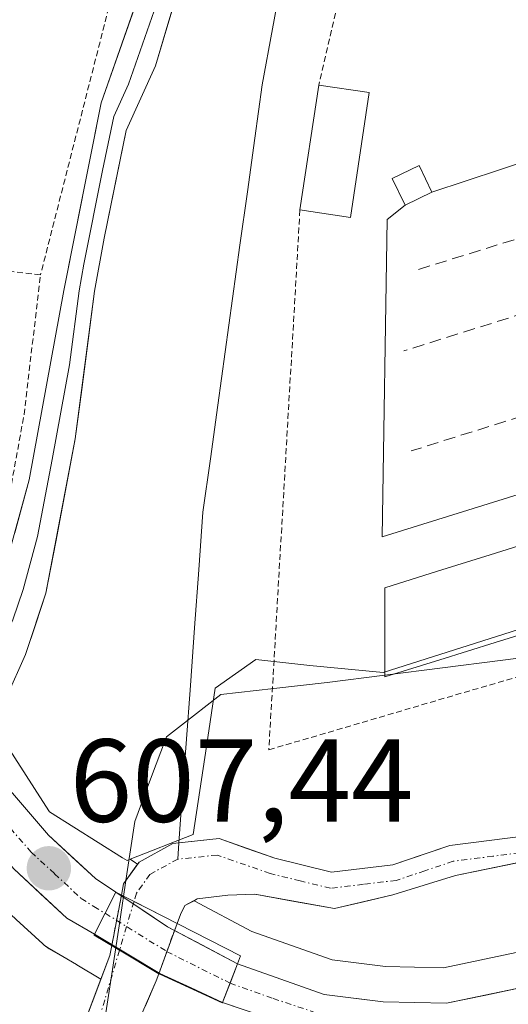
# Model space of a CAD drawing. Units: metres. Extents: x 596725 to 600153, y 4763817 to 4766179.
# Drawn here: x 598392 to 598433, y 4764899 to 4764983 of the extents above; entities that cross this region are included whole.
import ezdxf
from ezdxf.enums import TextEntityAlignment as Align

# ---------------------------------------------------------------- set-up
doc = ezdxf.new("R2010")
doc.units = ezdxf.units.M
doc.header["$MEASUREMENT"] = 0
for name, pattern in [('TRAZO_Y_PUNTO', [1, 0.5, -0.25, 0, -0.25]), ('TRAZOS', [0.75, 0.5, -0.25]), ('TRAZOSX2', [1.5, 1, -0.5])]:
    doc.linetypes.add(name, pattern=pattern)
for name, color, linetype, lineweight in [('Alambrada', 19, 'TRAZOS', 0), ('Arbolado forestal CxS', 92, 'Continuous', 0), ('Carretera de calzada única', 19, 'Continuous', 13), ('Carretera de calzada única Cxs', 19, 'Continuous', 13), ('Carretera de calzada única eje', 19, 'TRAZO_Y_PUNTO', 0), ('Carátula', 7, 'Continuous', 5), ('Corriente natural Cxs', 5, 'Continuous', 13), ('Corriente natural eje', 5, 'TRAZO_Y_PUNTO', 0), ('Corriente natural eje oculto', 252, 'TRAZO_Y_PUNTO', 0), ('Corriente natural lineal', 142, 'Continuous', 13), ('Corriente natural oculto Cxs', 252, 'Continuous', 13), ('Corriente natural superficial', 5, 'Continuous', 13), ('Corriente natural superficial oculto', 252, 'TRAZO_Y_PUNTO', 13), ('Edificación industrial', 135, 'Continuous', 13), ('Edificación industrial Cxs', 135, 'Continuous', 13), ('Edificación ligera', 1, 'Continuous', 0), ('Edificación ligera Cxs', 1, 'Continuous', 0), ('Entidad de ámbito territorial', 19, 'Continuous', 0), ('Entidad de ámbito territorial CxS', 92, 'Continuous', 0), ('Estanque', 2, 'Continuous', 0), ('Estanque Cxs', 2, 'Continuous', 0), ('Layer 0', 7, 'Continuous', 0), ('Muro lineal', 1, 'TRAZOSX2', 13), ('Núcleo urbano CxS', 19, 'Continuous', 0), ('Prado CxS', 92, 'Continuous', 0), ('Puente', 1, 'Continuous', 0), ('Puente Cxs', 1, 'Continuous', 13), ('Punto de cota en terreno', 7, 'Continuous', 0), ('Rótulo de punto de cota en terreno', 19, 'Continuous', 0), ('Suelo desnudo CxS', 43, 'Continuous', 0)]:
    doc.layers.add(name, color=color, linetype=linetype, lineweight=lineweight)
doc.styles.add('Arial', font='txt', dxfattribs={"height": 0.2})

# ---------------------------------------------------------------- blocks, each defined once
blk = doc.blocks.new('*U151')
at = {"layer": 'Prado CxS', "color": 92, "linetype": 'Continuous', "lineweight": 0}
blk.add_polyline3d([(598329.4403, 4764971.3205, 606.0011), (598334.7209, 4764967.7777, 606.1074), (598339.7573, 4764963.8575, 605.9614), (598347.5911, 4764955.8477, 606.3056), (598365.1901, 4764936.2655, 606.2877), (598388.9019, 4764908.8765, 606.0236), (598389.1283, 4764908.6421, 606.0807), (598391.3893, 4764906.5419, 606.5434), (598393.6283, 4764904.4621, 605.9564), (598393.7417, 4764904.3619, 605.9083), (598394.1639, 4764904.0655, 605.7585), (598396.4839, 4764902.7191, 605.0909), (598396.5279, 4764902.6931, 605.079), (598398.5682, 4764901.466, 605.3859), (598393.3301, 4764887.5503, 605.6797), (598392.6901, 4764884.3803, 605.228), (598392.0401, 4764881.1501, 604.9575), (598387.8723, 4764877.5311, 605.0966), (598382.0393, 4764872.9479, 605.4314), (598339.8829, 4764866.6051, 605.4358), (598321.6783, 4764864.5575, 610.2284)], dxfattribs=at)
blk = doc.blocks.new('*U161')
at = {"layer": 'Núcleo urbano CxS', "color": 19, "linetype": 'Continuous', "lineweight": 0}
for points in [[(598387.8989, 4764925.4657, 606.8436), (598393.9009, 4764916.157, 607.0568), (598394.2045, 4764915.6858, 607.0054), (598400.4037, 4764911.7849, 605.7808), (598400.7791, 4764911.5489, 605.7217), (598400.9633, 4764911.6209, 605.6819), (598401.0399, 4764911.6509, 605.6652), (598401.4941, 4764911.3463, 605.5988), (598401.5009, 4764911.3419, 605.5978), (598401.6697, 4764911.2294, 605.5741), (598400.4801, 4764909.5801, 605.8875), (598400.2973, 4764908.6121, 605.9683), (598399.4869, 4764904.3207, 605.7788), (598399.3301, 4764903.4901, 605.6495), (598398.5682, 4764901.466, 605.3859), (598398.5682, 4764901.466, 605.3859), (598396.5279, 4764902.6931, 605.079), (598396.4839, 4764902.7191, 605.0909), (598394.1639, 4764904.0655, 605.7585), (598393.7417, 4764904.3619, 605.9083), (598393.6283, 4764904.4621, 605.9564), (598391.3893, 4764906.5419, 606.5434)], [(598402.3328, 4764899.2278, 606.4838), (598403.2401, 4764901.3301, 606.7614), (598403.4637, 4764901.9419, 606.8543), (598405.0209, 4764906.2057, 606.7003), (598405.3001, 4764906.9701, 606.6338), (598405.6899, 4764907.7201, 606.5819), (598406.4562, 4764908.1326, 606.6625), (598411.3515, 4764905.5239, 607.8877), (598418.1747, 4764903.1163, 608.6988), (598422.7015, 4764902.5459, 609.1344), (598427.5925, 4764902.4371, 609.5883), (598433.7511, 4764903.7263, 610.0137)]]:
    blk.add_polyline3d(points, dxfattribs=at)
blk = doc.blocks.new('*U163')
at = {"layer": 'Arbolado forestal CxS', "color": 92, "linetype": 'Continuous', "lineweight": 0}
for points in [[(598433.7511, 4764903.7263, 610.0137), (598427.5925, 4764902.4371, 609.5883), (598422.7015, 4764902.5459, 609.1344), (598418.1747, 4764903.1163, 608.6988), (598411.3515, 4764905.5239, 607.8877), (598406.4562, 4764908.1326, 606.6625), (598406.7301, 4764908.2801, 606.6826), (598409.3203, 4764908.6101, 606.9171), (598411.6001, 4764908.7001, 607.0997), (598418.3601, 4764907.4601, 607.7082), (598423.3101, 4764908.6401, 607.571), (598428.6201, 4764910.2601, 607.3841), (598437.2403, 4764912.0601, 607.9052)], [(598438.1501, 4764914.1001, 607.2298), (598428.1303, 4764912.8201, 606.2803), (598423.3001, 4764911.1901, 606.631), (598418.1101, 4764910.5701, 606.465), (598418.1101, 4764910.5701, 606.465), (598413.3001, 4764911.7501, 606.0735), (598408.5801, 4764913.4001, 605.4048), (598404.6701, 4764912.9901, 605.3137), (598401.8001, 4764911.4101, 605.5363), (598401.6697, 4764911.2294, 605.5741), (598401.5009, 4764911.3419, 605.5978), (598401.4941, 4764911.3463, 605.5988), (598401.0399, 4764911.6509, 605.6652), (598406.374, 4764913.74, 605.3074), (598407.5087, 4764921.2234, 605.4552), (598408.2541, 4764926.1635, 606.0122), (598411.7031, 4764928.6006, 606.4675), (598416.2615, 4764928.0926, 606.6844), (598422.5041, 4764927.4985, 606.3907), (598468.2975, 4764942.0725, 606.4728)]]:
    blk.add_polyline3d(points, dxfattribs=at)
blk = doc.blocks.new('5PATER')
at = {"layer": 'Carátula', "linetype": 'Continuous', "lineweight": 5}
h = blk.add_hatch(color=250, dxfattribs=at)
edge = h.paths.add_edge_path()
edge.add_ellipse((0.002, 0.008), major_axis=(-1.326, -1.344), ratio=0.999422, start_angle=0, end_angle=360)

msp = doc.modelspace()

# ---------------------------------------------------------------- linework, layer by layer
at = {"layer": 'Alambrada', "color": 19, "linetype": 'TRAZOS', "lineweight": 0}
for points in [[(598483.12, 4765078.83, 611.614), (598479.64, 4765075.76, 611.826), (598469.94, 4765049.59, 611.263), (598460.76, 4765054.9, 612.649), (598454.57, 4765045.64, 612.382), (598450.92, 4765041.63, 612.511), (598445.89, 4765039.48, 612.472), (598439.27, 4765037.86, 613.328), (598435.03, 4765037.96, 614.076), (598425.03, 4765022.67, 611.459), (598414.44, 4765005.24, 608.145), (598408.1, 4764993.27, 607.002), (598408.78, 4764992.66, 606.903), (598411.42, 4764990.32, 606.681), (598415.83, 4764988.91, 606.197), (598419.63, 4764988.57, 606.796), (598417.03, 4764977.35, 606.758)], [(598410.83, 4765012.14, 611.695), (598404.08, 4764998.51, 608.566), (598399.6, 4764985.38, 607.279), (598393.44, 4764961.24, 606.051)], [(598415.44, 4764966.75, 606.827), (598412.8, 4764920.94, 605.946), (598445.47, 4764930.54, 606.219), (598494.77, 4764946.8, 606.879), (598492.53, 4764960.76, 606.861)], [(598393.44, 4764961.24, 606.051), (598370.71, 4764963.92, 606.719), (598363.53, 4764952.7, 606.245)], [(598363.53, 4764952.7, 606.245), (598370.44, 4764944.38, 606.202), (598383.75, 4764929.61, 606.42), (598385.69, 4764930.94, 606.13), (598388.19, 4764934.11, 605.921), (598390.57, 4764941.26, 606.022), (598392.05, 4764949.38, 605.995), (598393.44, 4764961.24, 606.051)]]:
    msp.add_polyline3d(points, dxfattribs=at)
at = {"layer": 'Arbolado forestal CxS', "color": 92, "linetype": 'Continuous', "lineweight": 0}
for points in [[(598482.758, 4765070.017, 609.967), (598482.835, 4765069.773, 609.881), (598482.024, 4765064.109, 608.958), (598476.9, 4765054.934, 609.753), (598475.437, 4765051.502, 609.669), (598477.259, 4765039.113, 608.611), (598478.411, 4765031.28, 608.186), (598482.572, 4764992.327, 607.892), (598485.546, 4764992.028, 607.799), (598492.386, 4764961.996, 607.056), (598471.869, 4764954.562, 606.77), (598471.869, 4764953.306, 606.677), (598471.869, 4764950.994, 606.567), (598466.81, 4764948.614, 606.707), (598468.298, 4764942.072, 606.473), (598422.504, 4764927.499, 606.391), (598416.262, 4764928.093, 606.684), (598411.703, 4764928.601, 606.468), (598408.254, 4764926.163, 606.012), (598407.509, 4764921.223, 605.455), (598406.374, 4764913.74, 605.307), (598401.04, 4764911.651, 605.665)], [(598493.15, 4764998.57, 607.566), (598502.15, 4764970.87, 606.852), (598504.12, 4764960.77, 607.025), (598504.59, 4764954.06, 606.798), (598503.85, 4764949.1, 607.125), (598501.68, 4764944.05, 607.232), (598497.98, 4764940.68, 607.196), (598492.55, 4764938.74, 606.554), (598485.25, 4764936.78, 606.466), (598479.14, 4764934.88, 606.831), (598474.95, 4764933.3, 607.147), (598460.27, 4764927.83, 606.662), (598456.93, 4764924.98, 607.409), (598452.31, 4764920.08, 608.624), (598447.38, 4764915.78, 609.277), (598443.15, 4764913.17, 609.138), (598437.24, 4764912.06, 607.905), (598428.62, 4764910.26, 607.384), (598423.31, 4764908.64, 607.571), (598418.36, 4764907.46, 607.708), (598411.6, 4764908.7, 607.1), (598409.32, 4764908.61, 606.917), (598406.73, 4764908.28, 606.683), (598406.456, 4764908.133, 606.663)], [(598401.67, 4764911.229, 605.574), (598401.8, 4764911.41, 605.536), (598404.67, 4764912.99, 605.314), (598408.58, 4764913.4, 605.405), (598413.3, 4764911.75, 606.074), (598418.11, 4764910.57, 606.465), (598423.3, 4764911.19, 606.631), (598428.13, 4764912.82, 606.28), (598438.15, 4764914.1, 607.23)], [(598401.04, 4764911.651, 605.665), (598401.494, 4764911.346, 605.599), (598401.501, 4764911.342, 605.598), (598401.67, 4764911.229, 605.574)], [(598406.456, 4764908.133, 606.663), (598411.351, 4764905.524, 607.888), (598418.175, 4764903.116, 608.699), (598422.702, 4764902.546, 609.134), (598427.593, 4764902.437, 609.588), (598433.751, 4764903.726, 610.014)]]:
    msp.add_polyline3d(points, dxfattribs=at)
at = {"layer": 'Carretera de calzada única', "color": 19, "linetype": 'Continuous', "lineweight": 13}
for points in [[(598398.03, 4764905.29), (598395.67, 4764906.66), (598391.17, 4764910.84), (598367.44, 4764938.25), (598349.78, 4764957.9), (598341.76, 4764966.1), (598336.48, 4764970.21), (598330.98, 4764973.9), (598324.78, 4764977.17), (598288.83, 4764992.36), (598259.1, 4765005.59), (598249.8, 4765009.23), (598242.96, 4765010.66), (598235.55, 4765011.18), (598207.38, 4765010.3)], [(598390.72, 4764917.66), (598394.12, 4764913.69), (598398.1, 4764910.01), (598399.83, 4764908.85)], [(598410.14, 4764902.77), (598417.48, 4764900.18), (598422.48, 4764899.55), (598427.87, 4764899.43), (598434.51, 4764900.82), (598441.73, 4764903.09), (598448.87, 4764906.84), (598457.89, 4764911.43), (598464.64, 4764914.32), (598468.14, 4764914.93), (598472.64, 4764915.02), (598476.12, 4764913.52), (598477.64, 4764912.39), (598480.08, 4764909.5), (598481.55, 4764906.01), (598481.87, 4764904.14), (598481.64, 4764900.35), (598479.85, 4764895.31)], [(598410.14, 4764902.77), (598404.21, 4764905.93), (598399.83, 4764908.85)], [(598398.03, 4764905.29), (598403.55, 4764901.97), (598408.87, 4764899.51)], [(598416.53, 4764896.9), (598408.87, 4764899.51)]]:
    msp.add_lwpolyline(points, dxfattribs=at)
at = {"layer": 'Carretera de calzada única Cxs', "color": 19, "linetype": 'Continuous', "lineweight": 13}
for points in [[(598399.83, 4764908.85), (598398.03, 4764905.29)], [(598399.83, 4764908.85), (598398.03, 4764905.29)], [(598410.14, 4764902.77), (598409.506, 4764901.142), (598408.87, 4764899.51)], [(598410.14, 4764902.77), (598409.506, 4764901.142), (598408.87, 4764899.51)]]:
    msp.add_lwpolyline(points, dxfattribs=at)
for points in [[(598390.72, 4764917.66, 607.137), (598392.42, 4764915.675, 607.06), (598394.12, 4764913.69, 606.874), (598396.11, 4764911.85, 606.87), (598398.1, 4764910.01, 606.82), (598399.83, 4764908.85, 606.434), (598398.03, 4764905.29, 607.174), (598395.67, 4764906.66, 607.378), (598393.42, 4764908.75, 606.911), (598391.17, 4764910.84, 606.826)], [(598412.7, 4764898.205, 608.308), (598408.87, 4764899.51, 607.587), (598409.506, 4764901.142, 607.446), (598410.14, 4764902.77, 607.306), (598413.81, 4764901.475, 607.829), (598417.48, 4764900.18, 608.249), (598419.98, 4764899.865, 608.447), (598422.48, 4764899.55, 608.667), (598425.175, 4764899.49, 608.863), (598427.87, 4764899.43, 609.086), (598431.19, 4764900.125, 609.213), (598434.51, 4764900.82, 609.446)]]:
    msp.add_polyline3d(points, dxfattribs=at)
msp.add_polyline3d([(598410.14, 4764902.77, 607.306), (598409.506, 4764901.142, 607.446), (598408.87, 4764899.51, 607.587), (598406.21, 4764900.74, 606.947), (598403.55, 4764901.97, 606.462), (598400.79, 4764903.63, 606.548), (598398.03, 4764905.29, 607.174), (598399.83, 4764908.85, 606.434), (598402.02, 4764907.39, 605.978), (598404.21, 4764905.93, 606.156), (598407.175, 4764904.35, 606.618), (598410.14, 4764902.77, 607.306)], close=True, dxfattribs=at)
at = {"layer": 'Carretera de calzada única eje', "color": 19, "linetype": 'TRAZO_Y_PUNTO', "lineweight": 0}
for points in [[(598384.412, 4764921.771), (598392.64, 4764912.26), (598394.64, 4764910.42), (598396.89, 4764908.33), (598397.97, 4764907.63), (598398.928, 4764907.065)], [(598398.928, 4764907.065), (598404.17, 4764903.81), (598409.506, 4764901.142)], [(598409.506, 4764901.142), (598413.17, 4764899.84), (598417.01, 4764898.54)]]:
    msp.add_lwpolyline(points, dxfattribs=at)
at = {"layer": 'Corriente natural Cxs', "color": 5, "linetype": 'Continuous', "lineweight": 13}
for points in [[(598437.24, 4764912.06, 606.194), (598432.93, 4764911.16, 605.991), (598428.62, 4764910.26, 606.065), (598425.965, 4764909.45, 606.17), (598423.31, 4764908.64, 606.046), (598420.835, 4764908.05, 606.065), (598418.36, 4764907.46, 606.193), (598414.98, 4764908.08, 605.834), (598411.6, 4764908.7, 605.5), (598409.32, 4764908.61, 605.512), (598406.73, 4764908.28, 605.589), (598405.69, 4764907.72, 605.766), (598405.3, 4764906.97, 605.942), (598405.021, 4764906.206, 606.104), (598405.021, 4764906.206, 606.104), (598402.659, 4764907.409, 605.952), (598400.297, 4764908.612, 606.296), (598400.48, 4764909.58, 606.169), (598401.8, 4764911.41, 605.786), (598404.67, 4764912.99, 605.436), (598408.58, 4764913.4, 605.262), (598410.94, 4764912.575, 605.347), (598413.3, 4764911.75, 605.436), (598418.11, 4764910.57, 605.666), (598420.705, 4764910.88, 605.735), (598423.3, 4764911.19, 605.859), (598425.715, 4764912.005, 605.953), (598428.13, 4764912.82, 605.84), (598431.47, 4764913.247, 605.585), (598434.81, 4764913.673, 605.633)], [(598396.33, 4764895.52, 605.203), (598397.83, 4764899.505, 605.777), (598399.33, 4764903.49, 606.905), (598399.487, 4764904.321, 606.824), (598403.464, 4764901.942, 606.448), (598403.464, 4764901.942, 606.448), (598403.24, 4764901.33, 606.374), (598401.56, 4764897.438, 605.716)]]:
    msp.add_polyline3d(points, dxfattribs=at)
at = {"layer": 'Corriente natural eje', "color": 5, "linetype": 'TRAZO_Y_PUNTO', "lineweight": 0}
for points in [[(598435.157, 4764912.34, 605.924), (598431.793, 4764911.91, 605.774), (598428.43, 4764911.48, 605.953), (598426.015, 4764910.67, 606.077), (598423.6, 4764909.86, 605.977), (598420.81, 4764909.525, 605.833), (598418.02, 4764909.19, 605.762), (598415.465, 4764909.815, 605.622), (598412.91, 4764910.44, 605.486), (598408.42, 4764912.01, 605.333), (598405.08, 4764911.66, 605.465)], [(598405.08, 4764911.66, 605.465), (598402.72, 4764910.37, 605.736), (598401.58, 4764908.78, 605.874), (598401.368, 4764908.067, 605.975)], [(598400.139, 4764903.931, 606.684), (598398.884, 4764899.708, 605.843), (598397.63, 4764895.485, 605.326), (598396.375, 4764891.263, 605.301), (598395.12, 4764887.04, 605.587), (598394.562, 4764884.235, 605.596), (598394.004, 4764881.429, 605.393)]]:
    msp.add_polyline3d(points, dxfattribs=at)
at = {"layer": 'Corriente natural eje oculto', "color": 252, "linetype": 'TRAZO_Y_PUNTO', "lineweight": 0}
msp.add_polyline3d([(598401.368, 4764908.067, 605.975), (598400.139, 4764903.931, 606.684)], dxfattribs=at)
at = {"layer": 'Corriente natural lineal', "color": 142, "linetype": 'Continuous', "lineweight": 13}
for points in [[(598413.976, 4764986.886, 606.288), (598413.107, 4764982.123, 606.072), (598412.238, 4764977.361, 605.963), (598411.609, 4764972.83, 605.869), (598410.981, 4764968.299, 605.903), (598410.352, 4764963.768, 606.204), (598409.724, 4764959.237, 605.711), (598409.096, 4764954.706, 605.666), (598408.467, 4764950.175, 605.513), (598407.839, 4764945.644, 605.52), (598407.211, 4764941.113, 605.467), (598406.856, 4764936.204, 605.37), (598406.5, 4764931.295, 605.33), (598406.145, 4764926.386, 605.327), (598405.79, 4764921.478, 605.32), (598405.435, 4764916.569, 605.301), (598405.18, 4764913.044, 605.418)], [(598405.18, 4764913.044, 605.418), (598405.08, 4764911.66, 605.465)]]:
    msp.add_polyline3d(points, dxfattribs=at)
at = {"layer": 'Corriente natural oculto Cxs', "color": 252, "linetype": 'Continuous', "lineweight": 13}
msp.add_polyline3d([(598405.021, 4764906.206, 606.104), (598403.464, 4764901.942, 606.448), (598399.487, 4764904.321, 606.824), (598400.297, 4764908.612, 606.296), (598402.659, 4764907.409, 605.952), (598405.021, 4764906.206, 606.104)], close=True, dxfattribs=at)
at = {"layer": 'Corriente natural superficial', "color": 5, "linetype": 'Continuous', "lineweight": 13}
for points in [[(598405.18, 4764913.044, 605.414), (598408.58, 4764913.4, 605.261), (598410.94, 4764912.575, 605.347), (598413.3, 4764911.75, 605.436), (598418.11, 4764910.57, 605.666), (598420.705, 4764910.88, 605.735), (598423.3, 4764911.19, 605.86), (598425.715, 4764912.005, 605.953), (598428.13, 4764912.82, 605.84), (598431.47, 4764913.247, 605.585), (598434.81, 4764913.673, 605.633)], [(598400.297, 4764908.612, 606.296), (598400.48, 4764909.58, 606.169), (598401.8, 4764911.41, 605.786), (598404.67, 4764912.99, 605.436), (598405.18, 4764913.044, 605.414)], [(598437.24, 4764912.06, 606.194), (598432.93, 4764911.16, 605.991), (598428.62, 4764910.26, 606.065), (598425.965, 4764909.45, 606.17), (598423.31, 4764908.64, 606.046), (598420.835, 4764908.05, 606.065), (598418.36, 4764907.46, 606.193), (598414.98, 4764908.08, 605.834), (598411.6, 4764908.7, 605.5), (598409.32, 4764908.61, 605.512), (598406.73, 4764908.28, 605.589), (598405.69, 4764907.72, 605.765), (598405.3, 4764906.97, 605.942), (598405.021, 4764906.206, 606.104)], [(598401.368, 4764908.067, 606.14), (598400.297, 4764908.612, 606.296)], [(598401.368, 4764908.067, 606.14), (598400.297, 4764908.612, 606.296)], [(598405.021, 4764906.206, 606.104), (598402.659, 4764907.409, 605.952), (598401.368, 4764908.067, 606.14)], [(598405.021, 4764906.206, 606.104), (598402.659, 4764907.409, 605.952), (598401.368, 4764908.067, 606.14)], [(598392.69, 4764884.38, 605.567), (598393.33, 4764887.55, 605.625), (598394.83, 4764891.535, 605.41), (598396.33, 4764895.52, 605.203), (598397.83, 4764899.505, 605.777), (598399.33, 4764903.49, 606.905), (598399.487, 4764904.321, 606.824)], [(598399.487, 4764904.321, 606.824), (598400.139, 4764903.931, 606.762)], [(598399.487, 4764904.321, 606.824), (598400.139, 4764903.931, 606.762)], [(598400.139, 4764903.931, 606.762), (598403.464, 4764901.942, 606.448)], [(598400.139, 4764903.931, 606.762), (598403.464, 4764901.942, 606.448)], [(598403.464, 4764901.942, 606.448), (598403.24, 4764901.33, 606.374), (598401.56, 4764897.438, 605.716)]]:
    msp.add_polyline3d(points, dxfattribs=at)
at = {"layer": 'Corriente natural superficial oculto', "color": 252, "linetype": 'TRAZO_Y_PUNTO', "lineweight": 13}
for points in [[(598399.487, 4764904.321, 606.824), (598400.297, 4764908.612, 606.296)], [(598405.021, 4764906.206, 606.104), (598403.464, 4764901.942, 606.448)]]:
    msp.add_polyline3d(points, dxfattribs=at)
at = {"layer": 'Edificación industrial', "color": 135, "linetype": 'Continuous', "lineweight": 13}
msp.add_polyline3d([(598482.35, 4764991.67, 608.068), (598482.65, 4764988.23, 607.829), (598485.92, 4764988.61, 607.877), (598488.39, 4764988.95, 607.826), (598489.46, 4764981.6, 607.704), (598490.37, 4764975.51, 607.632), (598491.56, 4764967.26, 607.379), (598492.53, 4764960.76, 606.861), (598468.62, 4764953.41, 606.785), (598422.41, 4764939.01, 606.715), (598422.83, 4764965.93, 607.225), (598424.35, 4764967.15, 607.272), (598426.62, 4764968.25, 607.317), (598435.35, 4764971.13, 607.922), (598433.17, 4764995.54, 608.281), (598430.32, 4764995.32, 608.082), (598430.03, 4764998.99, 608.251)], dxfattribs=at)
at = {"layer": 'Edificación industrial Cxs', "color": 135, "linetype": 'Continuous', "lineweight": 13}
msp.add_polyline3d([(598488.39, 4764988.95, 607.826), (598489.46, 4764981.6, 607.704), (598490.37, 4764975.51, 607.632), (598491.56, 4764967.26, 607.379), (598492.53, 4764960.76, 606.861), (598468.62, 4764953.41, 606.785), (598422.41, 4764939.01, 606.715), (598422.83, 4764965.93, 607.225), (598424.35, 4764967.15, 607.272), (598426.62, 4764968.25, 607.317), (598435.35, 4764971.13, 607.922), (598433.17, 4764995.54, 608.281)], dxfattribs=at)
at = {"layer": 'Edificación ligera', "color": 1, "linetype": 'Continuous', "lineweight": 0}
for points in [[(598421.3, 4764976.72, 607.319), (598419.73, 4764966.12, 607.184), (598415.44, 4764966.75, 606.827), (598417.03, 4764977.35, 606.758), (598421.3, 4764976.72, 607.319)], [(598424.35, 4764967.15, 607.272), (598423.26, 4764969.41, 607.382), (598425.53, 4764970.51, 607.445), (598426.62, 4764968.25, 607.317)], [(598426.62, 4764968.25, 607.317), (598424.35, 4764967.15, 607.272)]]:
    msp.add_polyline3d(points, dxfattribs=at)
at = {"layer": 'Edificación ligera Cxs', "color": 1, "linetype": 'Continuous', "lineweight": 0}
for points in [[(598421.3, 4764976.72, 607.319), (598419.73, 4764966.12, 607.184), (598415.44, 4764966.75, 606.827), (598417.03, 4764977.35, 606.758), (598421.3, 4764976.72, 607.319)], [(598426.62, 4764968.25, 607.317), (598424.35, 4764967.15, 607.272), (598423.26, 4764969.41, 607.382), (598425.53, 4764970.51, 607.445), (598426.62, 4764968.25, 607.317)]]:
    msp.add_polyline3d(points, close=True, dxfattribs=at)
at = {"layer": 'Entidad de ámbito territorial', "color": 19, "linetype": 'Continuous', "lineweight": 0}
msp.add_polyline3d([(598437.3, 4764929.145, 606.231), (598432.407, 4764928.524, 606.383), (598427.515, 4764927.902, 606.46), (598422.622, 4764927.281, 606.575), (598417.73, 4764926.66, 606.613), (598413.23, 4764926.14, 606.37), (598408.73, 4764925.62, 605.743), (598406.42, 4764923.825, 605.345), (598404.11, 4764922.03, 605.371), (598402.775, 4764918.44, 605.427), (598401.44, 4764914.85, 605.696), (598400.769, 4764910.421, 606.035), (598400.097, 4764905.993, 606.55), (598399.426, 4764901.564, 606.351), (598398.754, 4764897.136, 605.464)], dxfattribs=at)
msp.add_polyline3d([(598437.3, 4764929.145, 606.231), (598432.407, 4764928.524, 606.383), (598427.515, 4764927.902, 606.46), (598422.622, 4764927.281, 606.575), (598417.73, 4764926.66, 606.613), (598413.23, 4764926.14, 606.37), (598408.73, 4764925.62, 605.743), (598406.42, 4764923.825, 605.345), (598404.11, 4764922.03, 605.371), (598402.775, 4764918.44, 605.427), (598401.44, 4764914.85, 605.696), (598400.769, 4764910.421, 606.035), (598400.097, 4764905.993, 606.55), (598399.426, 4764901.564, 606.351), (598398.754, 4764897.136, 605.464)], dxfattribs=at)
at = {"layer": 'Entidad de ámbito territorial CxS', "color": 92, "linetype": 'Continuous', "lineweight": 0}
for points in [[(598398.754, 4764897.136, 605.464), (598399.426, 4764901.564, 606.351), (598400.097, 4764905.993, 606.55), (598400.769, 4764910.421, 606.035), (598401.44, 4764914.85, 605.696), (598402.775, 4764918.44, 605.427), (598404.11, 4764922.03, 605.371), (598406.42, 4764923.825, 605.345), (598408.73, 4764925.62, 605.743), (598413.23, 4764926.14, 606.37), (598417.73, 4764926.66, 606.613), (598422.622, 4764927.281, 606.575), (598427.515, 4764927.902, 606.46), (598432.407, 4764928.524, 606.383), (598437.3, 4764929.145, 606.231)], [(598437.3, 4764929.145, 606.231), (598432.407, 4764928.524, 606.383), (598427.515, 4764927.902, 606.46), (598422.622, 4764927.281, 606.575), (598417.73, 4764926.66, 606.613), (598413.23, 4764926.14, 606.37), (598408.73, 4764925.62, 605.743), (598406.42, 4764923.825, 605.345), (598404.11, 4764922.03, 605.371), (598402.775, 4764918.44, 605.427), (598401.44, 4764914.85, 605.696), (598400.769, 4764910.421, 606.035), (598400.097, 4764905.993, 606.55), (598399.426, 4764901.564, 606.351), (598398.754, 4764897.136, 605.464)]]:
    msp.add_polyline3d(points, dxfattribs=at)
at = {"layer": 'Estanque', "color": 2, "linetype": 'Continuous', "lineweight": 0}
for points in [[(598422.63, 4764927.14, 606.574), (598422.63, 4764930.915, 606.572), (598422.63, 4764934.69, 606.59), (598427.1, 4764936.094, 606.627), (598431.57, 4764937.498, 606.658), (598436.04, 4764938.902, 606.713)], [(598436.661, 4764931.484, 606.343), (598431.984, 4764930.036, 606.455), (598427.307, 4764928.588, 606.497), (598422.63, 4764927.14, 606.574)]]:
    msp.add_polyline3d(points, dxfattribs=at)
at = {"layer": 'Estanque Cxs', "color": 2, "linetype": 'Continuous', "lineweight": 0}
msp.add_polyline3d([(598436.661, 4764931.484, 606.343), (598431.984, 4764930.036, 606.455), (598427.307, 4764928.588, 606.497), (598422.63, 4764927.14, 606.574), (598422.63, 4764930.915, 606.572), (598422.63, 4764934.69, 606.59), (598427.1, 4764936.094, 606.627), (598431.57, 4764937.498, 606.658), (598436.04, 4764938.902, 606.713)], dxfattribs=at)
at = {"layer": 'Layer 0', "linetype": 'Continuous', "lineweight": 0}
for points in [[(598381.855, 4764927.866), (598383.9, 4764927.61), (598385.22, 4764927.82), (598386.69, 4764928.66), (598387.92, 4764930.35), (598390.02, 4764934.89), (598392.49, 4764943.84), (598395.41, 4764959.92), (598398.58, 4764975.84), (598403.35, 4764989.45), (598408.53, 4765001.78), (598412.21, 4765009.31), (598418.04, 4765019.65), (598423.45, 4765028.05), (598438, 4765050.72), (598444.74, 4765062.3), (598454.63, 4765081.75), (598460.32, 4765093.18), (598463.54, 4765101.35), (598466.19, 4765110.81)], [(598468.62, 4765110), (598465.96, 4765100.54), (598462.66, 4765092.14), (598453.78, 4765074.38), (598446.98, 4765061.08), (598440.18, 4765049.38), (598428.3, 4765030.85), (598420.23, 4765018.33), (598414.48, 4765008.12), (598410.86, 4765000.72), (598406.6, 4764990.46), (598403.2, 4764978.98), (598400.71, 4764973.5), (598398.84, 4764964.35), (598398.02, 4764959.86), (598396.39, 4764947.32), (598393.9, 4764934.22), (598392.17, 4764929.02), (598390.55, 4764925.41), (598390, 4764922.61), (598390.13, 4764920.18), (598390.72, 4764917.66)], [(598425.875, 4765029.45), (598421.84, 4765023.19), (598419.135, 4765018.99), (598416.26, 4765013.885), (598413.345, 4765008.715), (598409.695, 4765001.25), (598408.63, 4764998.685), (598406.04, 4764992.52), (598404.975, 4764989.955), (598403.275, 4764984.215), (598400.89, 4764977.41), (598399.645, 4764974.67), (598398.71, 4764970.095), (598397.125, 4764962.135), (598396.715, 4764959.89), (598395.9, 4764953.62), (598394.44, 4764945.58), (598393.195, 4764939.03), (598391.96, 4764934.555), (598391.095, 4764931.955), (598390.045, 4764929.685), (598389.235, 4764927.88), (598387.201, 4764924.864), (598385.798, 4764923.308)]]:
    msp.add_lwpolyline(points, dxfattribs=at)
for points in [[(598391.255, 4764939.365, 606.039), (598392.49, 4764943.84, 606.02), (598393.22, 4764947.86, 605.994), (598393.95, 4764951.88, 606.038), (598394.68, 4764955.9, 606.011), (598395.41, 4764959.92, 606.001), (598396.203, 4764963.9, 606.042), (598396.995, 4764967.88, 606.146), (598397.788, 4764971.86, 606.376), (598398.58, 4764975.84, 606.586), (598400.17, 4764980.377, 606.67), (598401.76, 4764984.913, 606.786), (598403.35, 4764989.45, 607.187), (598405.077, 4764993.56, 607.561), (598406.803, 4764997.67, 607.702), (598408.53, 4765001.78, 608.571), (598410.37, 4765005.545, 609.102), (598412.21, 4765009.31, 609.593), (598414.153, 4765012.757, 610.58), (598416.097, 4765016.203, 611.717), (598418.04, 4765019.65, 612.932), (598420.745, 4765023.85, 612.998), (598423.45, 4765028.05, 614.958), (598425.875, 4765031.828, 615.123)], [(598405.467, 4764986.633, 606.693), (598404.333, 4764982.807, 606.522), (598403.2, 4764978.98, 606.291), (598401.955, 4764976.24, 606.23), (598400.71, 4764973.5, 606.238), (598399.775, 4764968.925, 606.135), (598398.84, 4764964.35, 605.986), (598398.02, 4764959.86, 605.909), (598397.477, 4764955.68, 605.938), (598396.933, 4764951.5, 605.997), (598396.39, 4764947.32, 606.028), (598395.56, 4764942.953, 606), (598394.73, 4764938.587, 605.93), (598393.9, 4764934.22, 605.934), (598393.035, 4764931.62, 605.992), (598392.17, 4764929.02, 606.086), (598390.55, 4764925.41, 606.419)]]:
    msp.add_polyline3d(points, dxfattribs=at)
at = {"layer": 'Muro lineal', "color": 1, "linetype": 'TRAZOSX2', "lineweight": 13}
for points in [[(598489.46, 4764981.6, 607.704), (598425.01, 4764961.55, 607.053)], [(598490.37, 4764975.51, 607.632), (598424.23, 4764954.79, 606.993)], [(598491.56, 4764967.26, 607.379), (598424.85, 4764946.3, 606.941)]]:
    msp.add_polyline3d(points, dxfattribs=at)
at = {"layer": 'Núcleo urbano CxS', "color": 19, "linetype": 'Continuous', "lineweight": 0}
for points in [[(598482.758, 4765070.017, 609.967), (598482.835, 4765069.773, 609.881), (598482.024, 4765064.109, 608.958), (598476.9, 4765054.934, 609.753), (598475.437, 4765051.502, 609.669), (598477.259, 4765039.113, 608.611), (598478.411, 4765031.28, 608.186), (598482.572, 4764992.327, 607.892), (598485.546, 4764992.028, 607.799), (598492.386, 4764961.996, 607.056), (598471.869, 4764954.562, 606.77), (598471.869, 4764953.306, 606.677), (598471.869, 4764950.994, 606.567), (598466.81, 4764948.614, 606.707), (598468.298, 4764942.072, 606.473), (598422.504, 4764927.499, 606.391), (598416.262, 4764928.093, 606.684), (598411.703, 4764928.601, 606.468), (598408.254, 4764926.163, 606.012), (598407.509, 4764921.223, 605.455), (598406.374, 4764913.74, 605.307), (598401.04, 4764911.651, 605.665)], [(598478.411, 4765031.28, 608.186), (598482.572, 4764992.327, 607.892), (598485.546, 4764992.028, 607.799), (598492.386, 4764961.996, 607.056), (598471.869, 4764954.562, 606.77), (598471.869, 4764953.306, 606.677), (598471.869, 4764950.994, 606.567), (598466.81, 4764948.614, 606.707), (598468.298, 4764942.072, 606.473), (598422.504, 4764927.499, 606.391), (598416.262, 4764928.093, 606.684), (598411.703, 4764928.601, 606.468), (598408.254, 4764926.163, 606.012), (598407.509, 4764921.223, 605.455), (598406.374, 4764913.74, 605.307), (598401.04, 4764911.651, 605.665), (598400.963, 4764911.621, 605.682), (598400.779, 4764911.549, 605.722), (598400.779, 4764911.549, 605.722), (598400.404, 4764911.785, 605.781), (598394.204, 4764915.686, 607.005), (598393.901, 4764916.157, 607.057), (598387.899, 4764925.466, 606.844)], [(598398.568, 4764901.466, 605.386), (598396.528, 4764902.693, 605.079), (598396.484, 4764902.719, 605.091), (598394.164, 4764904.065, 605.759), (598393.742, 4764904.362, 605.908), (598393.628, 4764904.462, 605.956), (598391.389, 4764906.542, 606.543), (598389.128, 4764908.642, 606.081), (598388.902, 4764908.876, 606.024), (598365.19, 4764936.265, 606.288), (598347.591, 4764955.848, 606.306), (598339.757, 4764963.857, 605.961), (598334.721, 4764967.778, 606.107), (598329.44, 4764971.32, 606.001), (598323.494, 4764974.457, 605.992), (598287.637, 4764989.608, 607.892), (598257.943, 4765002.821, 607.476), (598248.94, 4765006.345, 607.177), (598242.546, 4765007.682, 607.728), (598235.49, 4765008.177, 607.687), (598207.511, 4765007.331, 607.746), (598193.62, 4765006.911, 609.127), (598186.02, 4765006.687, 608.298)], [(598336.301, 4764978.879, 607.498), (598336.149, 4764978.739, 607.472), (598353.565, 4764964.116, 606.514), (598360.439, 4764956.662, 606.32), (598372.78, 4764942.944, 606.369), (598384.129, 4764929.823, 606.731), (598387.899, 4764925.466, 606.844), (598393.901, 4764916.157, 607.057), (598394.204, 4764915.686, 607.005), (598400.404, 4764911.785, 605.781), (598400.779, 4764911.549, 605.722), (598400.963, 4764911.621, 605.682), (598401.04, 4764911.651, 605.665)], [(598336.301, 4764978.879, 607.498), (598336.149, 4764978.739, 607.472), (598353.565, 4764964.116, 606.514), (598360.439, 4764956.662, 606.32), (598372.78, 4764942.944, 606.369), (598384.129, 4764929.823, 606.731), (598387.899, 4764925.466, 606.844), (598393.901, 4764916.157, 607.057), (598394.204, 4764915.686, 607.005), (598400.404, 4764911.785, 605.781), (598400.779, 4764911.549, 605.722), (598400.963, 4764911.621, 605.682), (598401.04, 4764911.651, 605.665)], [(598401.67, 4764911.229, 605.574), (598400.48, 4764909.58, 605.888), (598400.297, 4764908.612, 605.968), (598399.487, 4764904.321, 605.779), (598399.33, 4764903.49, 605.65), (598398.568, 4764901.466, 605.386)], [(598401.04, 4764911.651, 605.665), (598401.494, 4764911.346, 605.599), (598401.501, 4764911.342, 605.598), (598401.67, 4764911.229, 605.574)], [(598406.456, 4764908.133, 606.663), (598405.69, 4764907.72, 606.582), (598405.3, 4764906.97, 606.634), (598405.021, 4764906.206, 606.7), (598403.464, 4764901.942, 606.854), (598403.24, 4764901.33, 606.761), (598402.333, 4764899.228, 606.484)], [(598406.456, 4764908.133, 606.663), (598411.351, 4764905.524, 607.888), (598418.175, 4764903.116, 608.699), (598422.702, 4764902.546, 609.134), (598427.593, 4764902.437, 609.588), (598433.751, 4764903.726, 610.014)]]:
    msp.add_polyline3d(points, dxfattribs=at)
at = {"layer": 'Prado CxS', "color": 92, "linetype": 'Continuous', "lineweight": 0}
for points in [[(598398.568, 4764901.466, 605.386), (598396.528, 4764902.693, 605.079), (598396.484, 4764902.719, 605.091), (598394.164, 4764904.065, 605.759), (598393.742, 4764904.362, 605.908), (598393.628, 4764904.462, 605.956), (598391.389, 4764906.542, 606.543), (598389.128, 4764908.642, 606.081), (598388.902, 4764908.876, 606.024), (598365.19, 4764936.265, 606.288), (598347.591, 4764955.848, 606.306), (598339.757, 4764963.857, 605.961), (598334.721, 4764967.778, 606.107), (598329.44, 4764971.32, 606.001), (598323.494, 4764974.457, 605.992), (598287.637, 4764989.608, 607.892), (598257.943, 4765002.821, 607.476), (598248.94, 4765006.345, 607.177), (598242.546, 4765007.682, 607.728), (598235.49, 4765008.177, 607.687), (598207.511, 4765007.331, 607.746), (598193.62, 4765006.911, 609.127), (598186.02, 4765006.687, 608.298)], [(598398.568, 4764901.466, 605.386), (598393.33, 4764887.55, 605.68), (598392.69, 4764884.38, 605.228), (598392.04, 4764881.15, 604.957)]]:
    msp.add_polyline3d(points, dxfattribs=at)
at = {"layer": 'Puente', "color": 1, "linetype": 'Continuous', "lineweight": 0}
msp.add_polyline3d([(598408.85, 4764899.46, 607.59), (598403.55, 4764901.89, 606.458), (598398, 4764905.21, 607.184), (598398.03, 4764905.29, 607.174), (598399.83, 4764908.85, 606.434), (598410.41, 4764903.46, 607.224), (598410.14, 4764902.77, 607.306), (598408.87, 4764899.51, 607.587), (598408.85, 4764899.46, 607.59)], dxfattribs=at)
at = {"layer": 'Puente Cxs', "color": 1, "linetype": 'Continuous', "lineweight": 13}
msp.add_polyline3d([(598408.87, 4764899.51, 607.587), (598408.85, 4764899.46, 607.59), (598403.55, 4764901.89, 606.458), (598398, 4764905.21, 607.184), (598398.03, 4764905.29, 607.174), (598399.83, 4764908.85, 606.434), (598410.41, 4764903.46, 607.224), (598410.14, 4764902.77, 607.306), (598408.87, 4764899.51, 607.587)], close=True, dxfattribs=at)
at = {"layer": 'Suelo desnudo CxS', "color": 43, "linetype": 'Continuous', "lineweight": 0}
for points in [[(598493.15, 4764998.57, 607.566), (598502.15, 4764970.87, 606.852), (598504.12, 4764960.77, 607.025), (598504.59, 4764954.06, 606.798), (598503.85, 4764949.1, 607.125), (598501.68, 4764944.05, 607.232), (598497.98, 4764940.68, 607.196), (598492.55, 4764938.74, 606.554), (598485.25, 4764936.78, 606.466), (598479.14, 4764934.88, 606.831), (598474.95, 4764933.3, 607.147), (598460.27, 4764927.83, 606.662), (598456.93, 4764924.98, 607.409), (598452.31, 4764920.08, 608.624), (598447.38, 4764915.78, 609.277), (598443.15, 4764913.17, 609.138), (598437.24, 4764912.06, 607.905), (598428.62, 4764910.26, 607.384), (598423.31, 4764908.64, 607.571), (598418.36, 4764907.46, 607.708), (598411.6, 4764908.7, 607.1), (598409.32, 4764908.61, 606.917), (598406.73, 4764908.28, 606.683), (598406.456, 4764908.133, 606.663)], [(598393.33, 4764887.55, 605.68), (598398.568, 4764901.466, 605.386), (598399.33, 4764903.49, 605.65), (598399.487, 4764904.321, 605.779), (598400.297, 4764908.612, 605.968), (598400.48, 4764909.58, 605.888), (598401.67, 4764911.229, 605.574), (598401.8, 4764911.41, 605.536), (598404.67, 4764912.99, 605.314), (598408.58, 4764913.4, 605.405), (598413.3, 4764911.75, 606.074), (598418.11, 4764910.57, 606.465), (598423.3, 4764911.19, 606.631), (598428.13, 4764912.82, 606.28), (598438.15, 4764914.1, 607.23)], [(598401.67, 4764911.229, 605.574), (598401.8, 4764911.41, 605.536), (598404.67, 4764912.99, 605.314), (598408.58, 4764913.4, 605.405), (598413.3, 4764911.75, 606.074), (598418.11, 4764910.57, 606.465), (598423.3, 4764911.19, 606.631), (598428.13, 4764912.82, 606.28), (598438.15, 4764914.1, 607.23)], [(598437.24, 4764912.06, 607.905), (598428.62, 4764910.26, 607.384), (598423.31, 4764908.64, 607.571), (598418.36, 4764907.46, 607.708), (598411.6, 4764908.7, 607.1), (598409.32, 4764908.61, 606.917), (598406.73, 4764908.28, 606.683), (598406.456, 4764908.133, 606.663), (598405.69, 4764907.72, 606.582), (598405.3, 4764906.97, 606.634), (598405.021, 4764906.206, 606.7), (598403.464, 4764901.942, 606.854), (598403.24, 4764901.33, 606.761), (598402.333, 4764899.228, 606.484)], [(598401.67, 4764911.229, 605.574), (598400.48, 4764909.58, 605.888), (598400.297, 4764908.612, 605.968), (598399.487, 4764904.321, 605.779), (598399.33, 4764903.49, 605.65), (598398.568, 4764901.466, 605.386)], [(598406.456, 4764908.133, 606.663), (598405.69, 4764907.72, 606.582), (598405.3, 4764906.97, 606.634), (598405.021, 4764906.206, 606.7), (598403.464, 4764901.942, 606.854), (598403.24, 4764901.33, 606.761), (598402.333, 4764899.228, 606.484)], [(598398.568, 4764901.466, 605.386), (598393.33, 4764887.55, 605.68), (598392.69, 4764884.38, 605.228), (598392.04, 4764881.15, 604.957)]]:
    msp.add_polyline3d(points, dxfattribs=at)

# ---------------------------------------------------------------- block references
at = {"layer": 'Arbolado forestal CxS', "color": 92, "linetype": 'Continuous', "lineweight": 0}
msp.add_blockref('*U163', (0, 0), dxfattribs=at)
at = {"layer": 'Núcleo urbano CxS', "color": 19, "linetype": 'Continuous', "lineweight": 0}
msp.add_blockref('*U161', (0, 0), dxfattribs=at)
at = {"layer": 'Prado CxS', "color": 92, "linetype": 'Continuous', "lineweight": 0}
msp.add_blockref('*U151', (0, 0), dxfattribs=at)
at = {"layer": 'Punto de cota en terreno', "linetype": 'Continuous', "lineweight": 0}
msp.add_blockref('5PATER', (598394.15, 4764910.88, 607.436), dxfattribs=at)

# ---------------------------------------------------------------- texts
at = {"layer": 'Rótulo de punto de cota en terreno', "color": 19, "linetype": 'Continuous', "lineweight": 0, "style": 'Arial'}
msp.add_text('607,44', height=7, dxfattribs=at).set_placement((598395.914, 4764912.644), align=Align.BOTTOM_LEFT)

doc.saveas('drawing.dxf')
